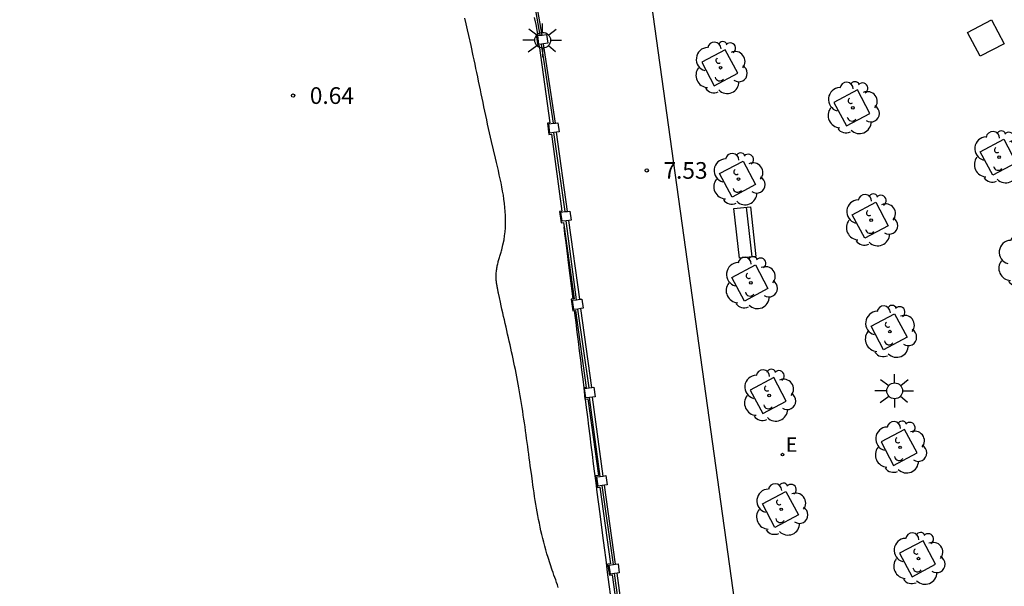
# Model space of a CAD drawing. Units: millimetres. Extents: x 582044 to 582395, y 4796790 to 4797041.
# Drawn here: x 582270 to 582315, y 4796845 to 4796871 of the extents above; entities that cross this region are included whole.
import ezdxf

# ---------------------------------------------------------------- set-up
doc = ezdxf.new("R2010")
doc.units = ezdxf.units.MM
for name, color, linetype in [('020204', 9, 'Continuous'), ('020308', 9, 'Continuous'), ('060106', 9, 'BARANDILLA'), ('060134', 9, 'Continuous'), ('070110', 9, 'Continuous'), ('070111', 6, 'Continuous'), ('070112', 6, 'Continuous'), ('070113', 9, 'Continuous'), ('090202', 1, 'Continuous'), ('100101', 9, 'Continuous'), ('100202', 3, 'Continuous'), ('220207', 9, 'Continuous'), ('220307', 9, 'Continuous'), ('250206', 9, 'Continuous')]:
    doc.layers.add(name, color=color, linetype=linetype)
doc.styles.add('ARIAL', font='ARIAL.TTF', dxfattribs={"height": 1})
doc.styles.add('ROMANS', font='romans__.ttf', dxfattribs={"height": 1})
doc.linetypes.add('BARANDILLA', pattern='A,1,[201,DONOSTI.shx,S=0.1,R=0,X=0,Y=0],1', length=2)

# ---------------------------------------------------------------- blocks, each defined once
blk = doc.blocks.new('ARBOL')
blk.add_circle((0, 0), 0.0587)
for centre, radius, start, end in [((-0.564, 0.381), 0.532, 92.28, 254.58), ((-0.28, 0.855), 0.3, 359.2878, 173.6078), ((0.097, 0.97), 0.21, 23.1565, 160.4665), ((0.438, 0.881), 0.24, 301.578, 139.328), ((0.656, 0.288), 0.443, 319.8556, 114.7656), ((-0.091, 0.321), 0.12, 119.14, 310.56), ((0.819, -0.249), 0.383, 235.5275, 62.0275), ((-0.556, -0.339), 0.555, 142.64, 266.54), ((-0.039, -0.384), 0.21, 189.64, 323.88), ((0.299, -0.624), 0.532, 224.67, 0.24), ((-0.301, -0.676), 0.45, 213.78, 295.32)]:
    blk.add_arc(centre, radius, start, end)
blk = doc.blocks.new('COTAPU')
blk.add_circle((0, 0), 0.075)
blk = doc.blocks.new('FAROLA')
for p, q in [((-0.63, 0.51), (-0.255, 0.245)), ((0, 0.355), (0, 0.755)), ((0.605, 0.49), (0.276, 0.223)), ((-0.355, 0), (-0.895, 0)), ((0.355, 0), (0.855, 0)), ((-0.65, -0.52), (-0.255, -0.24)), ((0, -0.355), (0, -0.755)), ((0.585, -0.52), (0.256, -0.246))]:
    blk.add_line(p, q)
blk.add_circle((0, 0), 0.355)
blk = doc.blocks.new('REGALU')
blk.add_circle((0, 0), 0.055)
blk = doc.blocks.new('BANCO')
blk.add_line((1.125, 0.1875), (-1.125, 0.1875))
blk.add_lwpolyline([(1.125, 0.75), (1.125, 0), (-1.125, 0), (-1.125, 0.75)], close=True)

msp = doc.modelspace()

# ---------------------------------------------------------------- linework, layer by layer
at = {"layer": '060106'}
for points in [[(582293.842, 4796870.066, 7.673), (582293.222, 4796873.581, 7.684)], [(582294.434, 4796866.104, 7.682), (582293.896, 4796869.668, 7.668)], [(582294.967, 4796862.13, 7.674), (582294.458, 4796865.688, 7.672)], [(582295.475, 4796858.166, 7.684), (582295.016, 4796861.723, 7.69)], [(582296.042, 4796854.197, 7.675), (582295.533, 4796857.749, 7.684)], [(582296.543, 4796850.216, 7.667), (582296.068, 4796853.769, 7.68)], [(582297.14, 4796846.251, 7.671), (582296.639, 4796849.803, 7.685)], [(582297.676, 4796842.289, 7.667), (582297.193, 4796845.851, 7.661)]]:
    msp.add_polyline3d(points, dxfattribs=at)
at = {"layer": '060134'}
msp.add_polyline3d([(582181.292, 4797029.033, 6.738), (582175.048, 4797025.834, 6.732), (582207.71, 4796954.289, 7.301), (582279.182, 4796905.173, 7.516), (582285.539, 4796900.016, 7.569), (582291.233, 4796892.482, 7.6), (582296.125, 4796882.931, 7.646), (582296.209, 4796882.765, 7.645), (582296.595, 4796881.949, 7.643), (582296.945, 4796881.116, 7.641), (582297.258, 4796880.269, 7.639), (582297.532, 4796879.408, 7.637), (582297.768, 4796878.537, 7.634), (582297.966, 4796877.655, 7.632), (582298.124, 4796876.766, 7.63), (582298.243, 4796875.871, 7.628), (582305.023, 4796827.067, 7.605), (582305.502, 4796826.705, 7.613), (582305.694, 4796826.579, 7.616)], dxfattribs=at)
at = {"layer": '070110'}
for points in [[(582293.896, 4796869.668, 7.555), (582293.785, 4796869.654, 7.555), (582293.733, 4796870.052, 7.552), (582293.842, 4796870.066, 7.552)], [(582293.842, 4796870.066, 7.552), (582293.93, 4796870.077, 7.552)], [(582293.93, 4796870.077, 7.552), (582294.131, 4796870.104, 7.552)], [(582294.131, 4796870.104, 7.552), (582294.183, 4796869.706, 7.555), (582293.997, 4796869.681, 7.555)], [(582293.997, 4796869.681, 7.555), (582293.896, 4796869.668, 7.555)], [(582294.458, 4796865.688, 7.558), (582294.281, 4796865.665, 7.558), (582294.226, 4796866.077, 7.564), (582294.434, 4796866.104, 7.564)], [(582294.434, 4796866.104, 7.564), (582294.525, 4796866.117, 7.564)], [(582294.525, 4796866.117, 7.564), (582294.638, 4796866.132, 7.564)], [(582294.638, 4796866.132, 7.564), (582294.693, 4796865.72, 7.558), (582294.572, 4796865.704, 7.558)], [(582294.572, 4796865.704, 7.558), (582294.458, 4796865.688, 7.558)], [(582295.016, 4796861.723, 7.568), (582294.831, 4796861.698, 7.568), (582294.776, 4796862.104, 7.57), (582294.967, 4796862.13, 7.57)], [(582294.967, 4796862.13, 7.57), (582295.075, 4796862.144, 7.57)], [(582295.075, 4796862.144, 7.57), (582295.182, 4796862.159, 7.57)], [(582295.182, 4796862.159, 7.57), (582295.237, 4796861.753, 7.568), (582295.135, 4796861.739, 7.568)], [(582295.135, 4796861.739, 7.568), (582295.016, 4796861.723, 7.568)], [(582295.533, 4796857.749, 7.565), (582295.355, 4796857.725, 7.565), (582295.299, 4796858.143, 7.567), (582295.475, 4796858.166, 7.567)], [(582295.475, 4796858.166, 7.567), (582295.627, 4796858.187, 7.567)], [(582295.627, 4796858.187, 7.567), (582295.717, 4796858.199, 7.567)], [(582295.717, 4796858.199, 7.567), (582295.773, 4796857.781, 7.565), (582295.673, 4796857.767, 7.565)], [(582295.673, 4796857.767, 7.565), (582295.533, 4796857.749, 7.565)], [(582296.068, 4796853.769, 7.561), (582295.893, 4796853.746, 7.561), (582295.837, 4796854.17, 7.557), (582296.042, 4796854.197, 7.557)], [(582296.042, 4796854.197, 7.557), (582296.162, 4796854.213, 7.557)], [(582296.162, 4796854.213, 7.557), (582296.261, 4796854.226, 7.557)], [(582296.261, 4796854.226, 7.557), (582296.317, 4796853.802, 7.561), (582296.204, 4796853.787, 7.561)], [(582296.204, 4796853.787, 7.561), (582296.068, 4796853.769, 7.561)], [(582296.639, 4796849.803, 7.537), (582296.446, 4796849.775, 7.537), (582296.386, 4796850.193, 7.543), (582296.543, 4796850.216, 7.543)], [(582296.543, 4796850.216, 7.543), (582296.679, 4796850.235, 7.543)], [(582296.679, 4796850.235, 7.543), (582296.804, 4796850.253, 7.543)], [(582296.804, 4796850.253, 7.543), (582296.864, 4796849.835, 7.537), (582296.742, 4796849.818, 7.537)], [(582296.742, 4796849.818, 7.537), (582296.639, 4796849.803, 7.537)], [(582297.193, 4796845.851, 7.538), (582297, 4796845.824, 7.538), (582296.945, 4796846.224, 7.538), (582297.14, 4796846.251, 7.538)], [(582297.14, 4796846.251, 7.538), (582297.234, 4796846.264, 7.538)], [(582297.234, 4796846.264, 7.538), (582297.345, 4796846.279, 7.538)], [(582297.345, 4796846.279, 7.538), (582297.4, 4796845.879, 7.538), (582297.314, 4796845.867, 7.538)], [(582297.314, 4796845.867, 7.538), (582297.193, 4796845.851, 7.538)]]:
    msp.add_polyline3d(points, dxfattribs=at)
at = {"layer": '070111'}
msp.add_polyline3d([(582294.653, 4796845.223, 0.979), (582294.617, 4796845.334, 0.976), (582294.579, 4796845.445, 0.972), (582294.54, 4796845.556, 0.969), (582294.501, 4796845.666, 0.966), (582294.461, 4796845.777, 0.962), (582294.422, 4796845.888, 0.959), (582294.383, 4796845.999, 0.956), (582294.285, 4796846.283, 0.947), (582294.195, 4796846.566, 0.939), (582294.143, 4796846.738, 0.935), (582294.093, 4796846.91, 0.93), (582294.045, 4796847.082, 0.926), (582294, 4796847.254, 0.923), (582293.957, 4796847.425, 0.919), (582293.916, 4796847.597, 0.916), (582293.877, 4796847.768, 0.913), (582293.839, 4796847.939, 0.91), (582293.804, 4796848.111, 0.907), (582293.77, 4796848.282, 0.905), (582293.737, 4796848.453, 0.903), (582293.706, 4796848.624, 0.901), (582293.676, 4796848.795, 0.899), (582293.647, 4796848.966, 0.897), (582293.619, 4796849.138, 0.896), (582293.593, 4796849.309, 0.895), (582293.567, 4796849.481, 0.894), (582293.541, 4796849.653, 0.893), (582293.516, 4796849.825, 0.893), (582293.492, 4796849.997, 0.892), (582293.444, 4796850.343, 0.892), (582293.396, 4796850.691, 0.892), (582293.372, 4796850.866, 0.893), (582293.349, 4796851.041, 0.893), (582293.325, 4796851.216, 0.894), (582293.302, 4796851.392, 0.894), (582293.278, 4796851.567, 0.895), (582293.255, 4796851.743, 0.895), (582293.231, 4796851.919, 0.896), (582293.207, 4796852.094, 0.896), (582293.183, 4796852.27, 0.896), (582293.158, 4796852.446, 0.896), (582293.133, 4796852.622, 0.896), (582293.108, 4796852.798, 0.895), (582293.082, 4796852.973, 0.894), (582293.055, 4796853.149, 0.893), (582293.028, 4796853.324, 0.892), (582293.001, 4796853.499, 0.89), (582292.972, 4796853.674, 0.887), (582292.943, 4796853.849, 0.884), (582292.913, 4796854.024, 0.881), (582292.882, 4796854.198, 0.877), (582292.821, 4796854.532, 0.868), (582292.757, 4796854.866, 0.857), (582292.725, 4796855.025, 0.851), (582292.692, 4796855.185, 0.845), (582292.659, 4796855.345, 0.838), (582292.625, 4796855.504, 0.831), (582292.591, 4796855.663, 0.824), (582292.556, 4796855.822, 0.817), (582292.52, 4796855.981, 0.811), (582292.485, 4796856.14, 0.804), (582292.449, 4796856.299, 0.797), (582292.413, 4796856.458, 0.791), (582292.376, 4796856.617, 0.785), (582292.34, 4796856.776, 0.78), (582292.303, 4796856.936, 0.776), (582292.266, 4796857.095, 0.772), (582292.23, 4796857.255, 0.768), (582292.193, 4796857.415, 0.766), (582292.157, 4796857.576, 0.764), (582292.12, 4796857.737, 0.764), (582292.085, 4796857.898, 0.765), (582292.049, 4796858.059, 0.766), (582292.005, 4796858.262, 0.77), (582291.962, 4796858.465, 0.776), (582291.953, 4796858.505, 0.778), (582291.945, 4796858.546, 0.779), (582291.936, 4796858.586, 0.78), (582291.928, 4796858.627, 0.782), (582291.921, 4796858.667, 0.783), (582291.913, 4796858.708, 0.785), (582291.906, 4796858.749, 0.786), (582291.899, 4796858.789, 0.788), (582291.892, 4796858.83, 0.79), (582291.886, 4796858.87, 0.791), (582291.881, 4796858.911, 0.793), (582291.876, 4796858.951, 0.794), (582291.871, 4796858.992, 0.796), (582291.867, 4796859.032, 0.797), (582291.864, 4796859.072, 0.799), (582291.861, 4796859.113, 0.8), (582291.86, 4796859.153, 0.801), (582291.859, 4796859.193, 0.803), (582291.858, 4796859.234, 0.804), (582291.859, 4796859.274, 0.805), (582291.862, 4796859.362, 0.807), (582291.87, 4796859.451, 0.809), (582291.876, 4796859.499, 0.81), (582291.883, 4796859.547, 0.811), (582291.891, 4796859.595, 0.811), (582291.9, 4796859.643, 0.812), (582291.909, 4796859.691, 0.812), (582291.92, 4796859.739, 0.812), (582291.932, 4796859.787, 0.812), (582291.944, 4796859.835, 0.812), (582291.956, 4796859.883, 0.812), (582291.97, 4796859.93, 0.812), (582291.983, 4796859.978, 0.812), (582291.997, 4796860.026, 0.812), (582292.011, 4796860.074, 0.811), (582292.025, 4796860.121, 0.811), (582292.039, 4796860.169, 0.81), (582292.053, 4796860.217, 0.81), (582292.067, 4796860.265, 0.809), (582292.081, 4796860.312, 0.809), (582292.095, 4796860.36, 0.808), (582292.108, 4796860.408, 0.807), (582292.167, 4796860.635, 0.804), (582292.213, 4796860.863, 0.801), (582292.241, 4796861.043, 0.798), (582292.262, 4796861.224, 0.795), (582292.276, 4796861.406, 0.792), (582292.283, 4796861.588, 0.789), (582292.284, 4796861.77, 0.786), (582292.28, 4796861.953, 0.782), (582292.269, 4796862.137, 0.779), (582292.254, 4796862.32, 0.775), (582292.234, 4796862.504, 0.772), (582292.21, 4796862.688, 0.768), (582292.183, 4796862.872, 0.764), (582292.151, 4796863.057, 0.76), (582292.117, 4796863.241, 0.756), (582292.08, 4796863.425, 0.752), (582292.041, 4796863.61, 0.748), (582292.001, 4796863.794, 0.744), (582291.959, 4796863.978, 0.74), (582291.916, 4796864.162, 0.736), (582291.872, 4796864.346, 0.732), (582291.828, 4796864.53, 0.727), (582291.738, 4796864.91, 0.719), (582291.651, 4796865.289, 0.71), (582291.606, 4796865.485, 0.705), (582291.562, 4796865.68, 0.701), (582291.519, 4796865.875, 0.696), (582291.476, 4796866.07, 0.692), (582291.434, 4796866.264, 0.687), (582291.392, 4796866.458, 0.682), (582291.351, 4796866.652, 0.678), (582291.31, 4796866.845, 0.673), (582291.269, 4796867.038, 0.669), (582291.229, 4796867.231, 0.664), (582291.189, 4796867.424, 0.66), (582291.148, 4796867.616, 0.655), (582291.108, 4796867.808, 0.651), (582291.069, 4796868, 0.646), (582291.029, 4796868.192, 0.642), (582290.989, 4796868.384, 0.638), (582290.949, 4796868.575, 0.634), (582290.908, 4796868.766, 0.629), (582290.868, 4796868.957, 0.625), (582290.827, 4796869.148, 0.621), (582290.73, 4796869.601, 0.611), (582290.631, 4796870.054, 0.602), (582290.573, 4796870.315, 0.597), (582290.514, 4796870.577, 0.592), (582290.456, 4796870.838, 0.587)], dxfattribs=at)
at = {"layer": '070112'}
for points in [[(582295.323, 4796858.201, 1.497), (582295.25, 4796858.792, 1.507), (582295.15, 4796859.599, 1.522), (582295.102, 4796859.982, 1.53), (582295.054, 4796860.364, 1.537), (582295.006, 4796860.747, 1.545), (582294.958, 4796861.13, 1.553), (582294.919, 4796861.441, 1.559)], [(582295.819, 4796854.205, 1.455), (582295.771, 4796854.594, 1.449), (582295.718, 4796855.018, 1.453), (582295.665, 4796855.442, 1.458), (582295.613, 4796855.866, 1.463), (582295.56, 4796856.29, 1.468), (582295.508, 4796856.714, 1.474), (582295.455, 4796857.138, 1.48), (582295.403, 4796857.562, 1.486), (582295.388, 4796857.678, 1.445)], [(582297.026, 4796844.809, 1.429), (582296.953, 4796845.359, 1.427), (582296.879, 4796845.908, 1.425), (582296.807, 4796846.458, 1.424), (582296.734, 4796847.008, 1.423), (582296.663, 4796847.558, 1.422), (582296.536, 4796848.532, 1.422), (582296.411, 4796849.506, 1.422), (582296.356, 4796849.93, 1.423), (582296.302, 4796850.354, 1.424), (582296.249, 4796850.777, 1.425), (582296.195, 4796851.201, 1.426), (582296.141, 4796851.625, 1.428), (582296.088, 4796852.05, 1.43), (582296.035, 4796852.474, 1.432), (582295.982, 4796852.898, 1.435), (582295.929, 4796853.322, 1.438), (582295.882, 4796853.696, 1.441)]]:
    msp.add_polyline3d(points, dxfattribs=at)
at = {"layer": '070113'}
for points in [[(582293.93, 4796870.077, 7.533), (582293.308, 4796873.601, 7.544)], [(582293.576, 4796870.863, 7.636), (582293.64, 4796870.551, 7.635), (582293.721, 4796870.115, 7.634), (582293.656, 4796870.086, 7.632), (582293.731, 4796869.594, 7.628), (582293.795, 4796869.599, 7.625), (582294.272, 4796866.132, 7.622), (582294.169, 4796866.118, 7.63), (582294.233, 4796865.598, 7.631), (582294.344, 4796865.613, 7.621), (582294.82, 4796862.159, 7.617), (582294.706, 4796862.143, 7.628), (582294.783, 4796861.622, 7.627), (582294.892, 4796861.637, 7.617), (582294.919, 4796861.441, 7.617)], [(582294.525, 4796866.117, 7.532), (582293.997, 4796869.681, 7.519)], [(582295.075, 4796862.144, 7.532), (582294.572, 4796865.704, 7.531)], [(582295.627, 4796858.187, 7.538), (582295.135, 4796861.739, 7.543)], [(582294.919, 4796861.441, 7.617), (582295.365, 4796858.207, 7.613), (582295.323, 4796858.201, 7.623)], [(582295.323, 4796858.201, 7.623), (582295.242, 4796858.19, 7.642), (582295.318, 4796857.669, 7.642), (582295.388, 4796857.678, 7.624)], [(582295.388, 4796857.678, 7.624), (582295.437, 4796857.685, 7.612), (582295.915, 4796854.219, 7.608), (582295.819, 4796854.205, 7.634)], [(582296.162, 4796854.213, 7.527), (582295.673, 4796857.767, 7.536)], [(582295.819, 4796854.205, 7.634), (582295.801, 4796854.203, 7.639), (582295.853, 4796853.692, 7.635), (582295.882, 4796853.696, 7.629)], [(582295.882, 4796853.696, 7.629), (582295.985, 4796853.71, 7.608), (582296.461, 4796850.265, 7.604), (582296.337, 4796850.248, 7.643), (582296.403, 4796849.716, 7.638), (582296.534, 4796849.734, 7.604), (582297.009, 4796846.29, 7.6), (582296.879, 4796846.272, 7.631), (582296.956, 4796845.767, 7.629), (582297.079, 4796845.784, 7.599), (582297.557, 4796842.313, 7.595)], [(582296.679, 4796850.235, 7.512), (582296.204, 4796853.787, 7.524)], [(582297.234, 4796846.264, 7.505), (582296.742, 4796849.818, 7.519)], [(582297.787, 4796842.304, 7.51), (582297.314, 4796845.867, 7.504)]]:
    msp.add_polyline3d(points, dxfattribs=at)
at = {"layer": '100101'}
for points in [[(582314.157, 4796870.762, 7.949), (582314.723, 4796869.685, 7.951), (582313.646, 4796869.119, 7.949), (582313.08, 4796870.196, 7.951)], [(582302.172, 4796869.413, 7.705), (582301.114, 4796868.85, 7.697), (582301.677, 4796867.792, 7.705), (582302.735, 4796868.355, 7.697)], [(582308.123, 4796867.605, 7.808), (582307.065, 4796867.042, 7.8), (582307.628, 4796865.984, 7.808), (582308.686, 4796866.547, 7.8)], [(582314.709, 4796865.391, 7.92), (582315.271, 4796864.333, 7.912), (582314.214, 4796863.77, 7.92), (582313.651, 4796864.828, 7.912)], [(582302.977, 4796864.403, 7.745), (582303.54, 4796863.345, 7.737), (582302.482, 4796862.782, 7.745), (582301.919, 4796863.84, 7.737)], [(582308.947, 4796862.556, 7.8), (582309.51, 4796861.498, 7.792), (582308.452, 4796860.935, 7.8), (582307.889, 4796861.993, 7.792)], [(582303.534, 4796859.73, 7.674), (582304.097, 4796858.672, 7.666), (582303.039, 4796858.109, 7.674), (582302.476, 4796859.167, 7.666)], [(582309.797, 4796857.539, 7.793), (582310.36, 4796856.481, 7.785), (582309.302, 4796855.918, 7.793), (582308.739, 4796856.976, 7.785)], [(582304.358, 4796854.665, 7.666), (582303.3, 4796854.102, 7.658), (582303.863, 4796853.044, 7.666), (582304.921, 4796853.607, 7.658)], [(582310.25, 4796852.333, 7.824), (582309.192, 4796851.77, 7.816), (582309.755, 4796850.712, 7.824), (582310.812, 4796851.275, 7.816)], [(582304.903, 4796849.542, 7.666), (582305.466, 4796848.484, 7.658), (582304.408, 4796847.921, 7.666), (582303.845, 4796848.979, 7.658)], [(582311.078, 4796847.324, 7.776), (582310.02, 4796846.761, 7.768), (582310.583, 4796845.703, 7.776), (582311.641, 4796846.266, 7.768)]]:
    msp.add_polyline3d(points, close=True, dxfattribs=at)

# ---------------------------------------------------------------- block references
at = {"layer": '020204', "rotation": 359.9987685839998}
for p in [(582282.72, 4796867.353, 0.644), (582298.639, 4796863.985, 7.528)]:
    msp.add_blockref('COTAPU', p, dxfattribs=at)
at = {"layer": '090202', "rotation": 96.32713945845802}
msp.add_blockref('BANCO', (582303.43, 4796861.231), dxfattribs=at)
at = {"layer": '100202', "rotation": 359.9987685839998}
for p in [(582301.964, 4796868.606, 7.639), (582307.915, 4796866.798, 7.742), (582314.501, 4796864.584, 7.854), (582302.769, 4796863.596, 7.679), (582308.739, 4796861.749, 7.734), (582315.601, 4796859.926, 7.854), (582303.326, 4796858.923, 7.608), (582309.589, 4796856.732, 7.727), (582304.15, 4796853.858, 7.6), (582310.042, 4796851.526, 7.758), (582304.695, 4796848.735, 7.6), (582310.87, 4796846.517, 7.71)]:
    msp.add_blockref('ARBOL', p, dxfattribs=at)
at = {"layer": '220207', "rotation": 359.9987685839998}
msp.add_blockref('REGALU', (582304.752, 4796851.201, 7.703), dxfattribs=at)
at = {"layer": '250206', "rotation": 359.9987685839998}
for p in [(582293.953, 4796869.842, 8.577), (582309.798, 4796854.067, 7.822)]:
    msp.add_blockref('FAROLA', p, dxfattribs=at)

# ---------------------------------------------------------------- texts
at = {"layer": '020308', "style": 'ARIAL'}
for s, p in [('0.64', (582283.47, 4796866.978, 0.644)), ('7.53', (582299.389, 4796863.61, 7.528))]:
    msp.add_text(s, height=0.75, rotation=359.9988, dxfattribs=at).set_placement(p)
at = {"layer": '220307', "style": 'ROMANS'}
msp.add_text('E', height=0.65, rotation=359.9988, dxfattribs=at).set_placement((582304.898, 4796851.323, 7.703))

doc.saveas('drawing.dxf')
